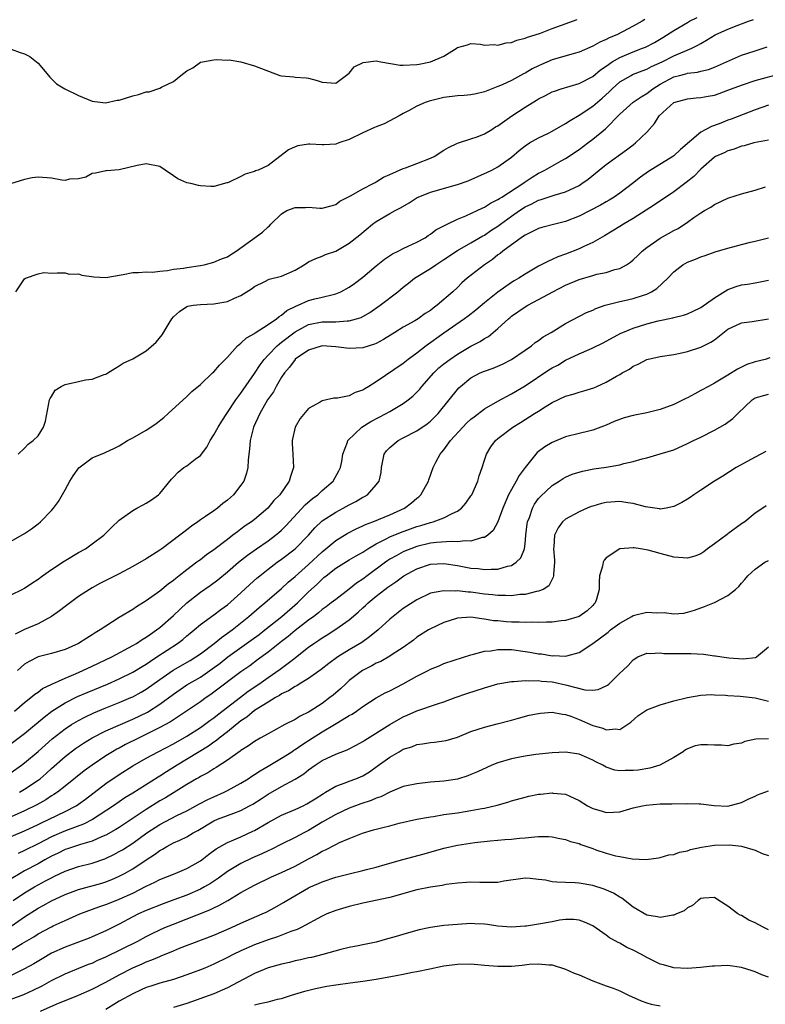
# Model space of a CAD drawing. Units: inches. Extents: x 2556000 to 2559000, y 1536000 to 1539000.
# Drawn here: x 2556534 to 2556645, y 1538204 to 1538349 of the extents above; entities that cross this region are included whole.
import ezdxf

# ---------------------------------------------------------------- set-up
doc = ezdxf.new("R2010")
doc.units = ezdxf.units.IN
doc.header["$MEASUREMENT"] = 0
doc.layers.add('LD25561536_2ft', color=151, linetype='Continuous')

msp = doc.modelspace()

# ---------------------------------------------------------------- linework, layer by layer
at = {"layer": 'LD25561536_2ft'}
for points, elevation in [([(2556626.73, 1538349.27), (2556626.3, 1538349), (2556625, 1538348.26), (2556623.42, 1538347.42), (2556622.59, 1538347), (2556621.44, 1538346.56), (2556621, 1538346.3), (2556620.07, 1538345.93), (2556619, 1538345.29), (2556617, 1538344.45), (2556616.24, 1538344.24), (2556613, 1538343.27), (2556611.41, 1538342.59), (2556611, 1538342.4), (2556610.06, 1538341.94), (2556609, 1538341.31), (2556608.79, 1538341.21), (2556607, 1538340.25), (2556605.61, 1538339.61), (2556605, 1538339.35), (2556603, 1538338.56), (2556601.75, 1538338.25), (2556601, 1538338.11), (2556599.99, 1538338.01), (2556599, 1538337.95), (2556597, 1538337.72), (2556596.4, 1538337.6), (2556595, 1538337.23), (2556594.8, 1538337.2), (2556594.23, 1538337), (2556593, 1538336.44), (2556591.75, 1538335.75), (2556591, 1538335.38), (2556590.37, 1538335), (2556589, 1538334.28), (2556588.18, 1538333.82), (2556587, 1538333.41), (2556586.73, 1538333.27), (2556585, 1538332.5), (2556583, 1538331.51), (2556581.48, 1538331), (2556581, 1538330.82), (2556579.26, 1538330.74), (2556579, 1538330.71), (2556577.16, 1538330.84), (2556577, 1538330.83), (2556575.41, 1538330.6), (2556575, 1538330.45), (2556574.01, 1538329.99), (2556571, 1538327.66), (2556569.56, 1538327), (2556569.13, 1538326.87), (2556569, 1538326.8), (2556567.61, 1538326.39), (2556567, 1538326.04), (2556565.14, 1538325.14), (2556565, 1538325.09), (2556564.91, 1538325.09), (2556563, 1538324.58), (2556562.55, 1538324.55), (2556561, 1538324.66), (2556560.71, 1538324.71), (2556559.57, 1538325), (2556559, 1538325.13), (2556557.68, 1538325.68), (2556557, 1538326.12), (2556555.8, 1538327), (2556555, 1538327.52), (2556553, 1538327.94), (2556551.65, 1538327.65), (2556549, 1538327.01), (2556547.14, 1538326.86), (2556547, 1538326.86), (2556545.48, 1538326.52), (2556545, 1538326.48), (2556544.06, 1538325.94), (2556543, 1538325.68), (2556541.63, 1538325.63), (2556541, 1538325.45), (2556540.52, 1538325.48), (2556539, 1538325.78), (2556537, 1538325.96), (2556536.15, 1538325.85), (2556535, 1538325.59), (2556532.94, 1538324.94)], 8364), ([(2556533, 1538344.86), (2556534.36, 1538344.36), (2556535, 1538344.16), (2556535.77, 1538343.77), (2556536.79, 1538343), (2556537, 1538342.8), (2556538.56, 1538341), (2556538.72, 1538340.72), (2556539.74, 1538339.74), (2556540.95, 1538339), (2556543, 1538338), (2556545, 1538337.18), (2556546.95, 1538336.95), (2556548.69, 1538337.31), (2556549, 1538337.35), (2556551, 1538337.99), (2556551.85, 1538338.15), (2556553, 1538338.54), (2556553.43, 1538338.57), (2556555, 1538339.11), (2556555.26, 1538339.26), (2556557, 1538340.1), (2556558.1, 1538341), (2556559, 1538341.66), (2556559.88, 1538342.12), (2556561, 1538342.93), (2556561.07, 1538342.93), (2556561.29, 1538343), (2556563, 1538343.31), (2556563.36, 1538343.36), (2556565, 1538343.24), (2556565.27, 1538343.27), (2556566.98, 1538342.98), (2556569, 1538342.42), (2556572.73, 1538341), (2556573, 1538340.93), (2556574.79, 1538340.79), (2556575, 1538340.75), (2556576.64, 1538340.64), (2556577, 1538340.56), (2556578.24, 1538340.24), (2556579, 1538339.97), (2556581, 1538339.86), (2556583, 1538341.31), (2556583.75, 1538342.25), (2556585.09, 1538342.91), (2556587, 1538343.14), (2556587.67, 1538343), (2556590.53, 1538342.53), (2556591, 1538342.53), (2556593, 1538342.62), (2556593.33, 1538342.67), (2556595.03, 1538343), (2556597, 1538343.83), (2556598.95, 1538345.05), (2556599, 1538345.1), (2556600.47, 1538345.53), (2556601, 1538345.69), (2556602.39, 1538345.61), (2556603, 1538345.47), (2556604.45, 1538345.55), (2556605, 1538345.45), (2556606.2, 1538345.8), (2556607, 1538345.86), (2556607.8, 1538346.2), (2556609, 1538346.48), (2556609.35, 1538346.65), (2556610.49, 1538347), (2556611.26, 1538347.26), (2556613, 1538347.92), (2556614.41, 1538348.41), (2556616.73, 1538349.27)], 8362), ([(2556533.71, 1538309), (2556535, 1538310.93), (2556535.14, 1538311), (2556537, 1538311.65), (2556537.85, 1538311.85), (2556539, 1538311.76), (2556539.81, 1538311.81), (2556541, 1538311.79), (2556541.61, 1538311.61), (2556543, 1538311.65), (2556543.45, 1538311.45), (2556545.22, 1538311.22), (2556547, 1538311.13), (2556549.56, 1538311.56), (2556551, 1538311.84), (2556551.85, 1538311.85), (2556553, 1538311.96), (2556553.92, 1538311.92), (2556555, 1538312.07), (2556556.13, 1538312.13), (2556557, 1538312.32), (2556558.51, 1538312.51), (2556559, 1538312.6), (2556561, 1538312.89), (2556561.57, 1538313), (2556563, 1538313.36), (2556564.12, 1538313.88), (2556565, 1538314.19), (2556565.48, 1538314.52), (2556566.28, 1538315), (2556570.19, 1538317.81), (2556571, 1538318.6), (2556571.23, 1538318.77), (2556571.42, 1538319), (2556573, 1538320.53), (2556573.76, 1538321), (2556575, 1538321.48), (2556576.53, 1538321.47), (2556577, 1538321.52), (2556578.66, 1538321.34), (2556579, 1538321.36), (2556580.31, 1538321.69), (2556581, 1538321.91), (2556581.62, 1538322.38), (2556583.19, 1538323.19), (2556585, 1538324.24), (2556586.56, 1538325), (2556586.83, 1538325.17), (2556587, 1538325.24), (2556588.06, 1538325.94), (2556589, 1538326.33), (2556591, 1538327.23), (2556591.32, 1538327.33), (2556593, 1538327.98), (2556595, 1538328.74), (2556595.57, 1538329), (2556597, 1538329.92), (2556597.66, 1538330.34), (2556599.03, 1538330.97), (2556601, 1538331.6), (2556601.92, 1538331.92), (2556603, 1538332.34), (2556604.07, 1538333), (2556604.63, 1538333.37), (2556605, 1538333.55), (2556607.03, 1538335), (2556609, 1538336.31), (2556610.69, 1538337.31), (2556611, 1538337.52), (2556612, 1538338), (2556613, 1538338.54), (2556613.33, 1538338.67), (2556614.35, 1538339), (2556617, 1538339.78), (2556619, 1538340.83), (2556620.17, 1538341.83), (2556621, 1538342.38), (2556621.88, 1538343), (2556623, 1538343.65), (2556625, 1538344.47), (2556626.37, 1538345), (2556626.81, 1538345.19), (2556628.12, 1538345.88), (2556629.38, 1538346.62), (2556631, 1538347.65), (2556633, 1538348.82), (2556633.33, 1538349), (2556634.45, 1538349.55)], 8366), ([(2556534.06, 1538285), (2556535, 1538285.87), (2556535.55, 1538286.45), (2556536.27, 1538287), (2556537, 1538287.72), (2556537.81, 1538289), (2556538.11, 1538289.89), (2556538.7, 1538293), (2556538.77, 1538293.23), (2556539, 1538293.54), (2556539.54, 1538294.46), (2556540.41, 1538295), (2556541, 1538295.31), (2556543, 1538295.75), (2556543.99, 1538295.99), (2556545, 1538296.09), (2556546.79, 1538296.79), (2556547, 1538296.84), (2556547.29, 1538297), (2556548.33, 1538297.67), (2556549, 1538298.03), (2556549.58, 1538298.42), (2556551, 1538299.09), (2556553, 1538300.29), (2556554.46, 1538301.54), (2556555.37, 1538302.63), (2556556.38, 1538304.38), (2556556.77, 1538305), (2556557, 1538305.28), (2556557.92, 1538306.08), (2556559, 1538306.81), (2556559.14, 1538306.86), (2556559.95, 1538307), (2556561, 1538307.12), (2556563, 1538307.2), (2556563.26, 1538307.26), (2556565, 1538307.54), (2556566.05, 1538308.05), (2556567, 1538308.43), (2556568.56, 1538309.44), (2556569, 1538309.8), (2556570.53, 1538310.53), (2556571.15, 1538310.85), (2556573, 1538311.31), (2556575, 1538312.21), (2556576.34, 1538313), (2556577, 1538313.42), (2556578.07, 1538313.93), (2556579, 1538314.27), (2556579.51, 1538314.49), (2556581, 1538315.02), (2556583, 1538316.17), (2556584.58, 1538317.42), (2556586.47, 1538319), (2556587, 1538319.4), (2556589, 1538320.55), (2556589.82, 1538321), (2556590.61, 1538321.39), (2556591.86, 1538322.14), (2556593.06, 1538322.94), (2556593.19, 1538323), (2556595, 1538323.75), (2556599, 1538324.85), (2556600.58, 1538325.42), (2556603, 1538326.47), (2556603.34, 1538326.66), (2556604.09, 1538327), (2556605, 1538327.48), (2556607, 1538328.92), (2556608.11, 1538329.89), (2556609, 1538330.6), (2556609.64, 1538331), (2556611, 1538331.78), (2556612.46, 1538332.46), (2556613, 1538332.73), (2556615, 1538333.86), (2556615.67, 1538334.33), (2556617, 1538335.09), (2556619, 1538336.43), (2556620.38, 1538337.62), (2556621.43, 1538338.57), (2556621.86, 1538339), (2556623, 1538340.02), (2556624.67, 1538341), (2556624.89, 1538341.11), (2556626.32, 1538341.68), (2556627, 1538341.92), (2556627.69, 1538342.31), (2556629.25, 1538343), (2556631, 1538343.87), (2556633.68, 1538345), (2556634.55, 1538345.45), (2556635, 1538345.73), (2556635.81, 1538346.19), (2556637.1, 1538347), (2556639, 1538347.84), (2556640.38, 1538348.38), (2556642.06, 1538349), (2556642.76, 1538349.24)], 8368), ([(2556530.98, 1538270.98), (2556535, 1538273.27), (2556536.03, 1538273.97), (2556537, 1538274.68), (2556537.38, 1538275), (2556539, 1538276.68), (2556539.27, 1538277), (2556540.02, 1538277.98), (2556541, 1538279.73), (2556541.68, 1538281), (2556542.2, 1538281.8), (2556543.03, 1538282.97), (2556545, 1538284.46), (2556546.81, 1538285.19), (2556547, 1538285.29), (2556548.19, 1538285.81), (2556549, 1538286.21), (2556550.24, 1538287), (2556551, 1538287.39), (2556553, 1538288.56), (2556553.69, 1538289), (2556554.46, 1538289.54), (2556555.57, 1538290.43), (2556556.23, 1538291), (2556559, 1538293.52), (2556559.75, 1538294.25), (2556561, 1538295.31), (2556562.8, 1538297), (2556563, 1538297.17), (2556563.83, 1538298.17), (2556565, 1538299.33), (2556566.51, 1538301), (2556567, 1538301.39), (2556567.8, 1538302.2), (2556569, 1538302.84), (2556569.08, 1538302.92), (2556571, 1538304.16), (2556572.23, 1538305), (2556572.64, 1538305.36), (2556573, 1538305.54), (2556573.79, 1538306.21), (2556575.12, 1538306.88), (2556575.45, 1538307), (2556577, 1538307.7), (2556577.94, 1538307.94), (2556579, 1538308.19), (2556580.61, 1538308.61), (2556581, 1538308.68), (2556581.77, 1538309), (2556583, 1538309.68), (2556583.77, 1538310.23), (2556585, 1538311.14), (2556587, 1538312.83), (2556588.2, 1538313.8), (2556589.4, 1538314.6), (2556590.22, 1538315), (2556591, 1538315.41), (2556591.73, 1538315.73), (2556593, 1538316.33), (2556594.21, 1538317), (2556594.68, 1538317.32), (2556595, 1538317.52), (2556595.83, 1538318.17), (2556597.47, 1538319), (2556599, 1538319.73), (2556600.23, 1538320.23), (2556601.9, 1538321), (2556602.64, 1538321.36), (2556603, 1538321.51), (2556603.9, 1538322.1), (2556605, 1538322.62), (2556605.21, 1538322.79), (2556605.58, 1538323), (2556608.67, 1538325), (2556608.85, 1538325.15), (2556610.04, 1538325.96), (2556611, 1538326.54), (2556611.32, 1538326.68), (2556611.92, 1538327), (2556614.34, 1538328.34), (2556615, 1538328.69), (2556617, 1538330.04), (2556618.28, 1538331), (2556619, 1538331.54), (2556620.9, 1538333.1), (2556623, 1538335.25), (2556624.98, 1538337.02), (2556626.16, 1538337.84), (2556627, 1538338.32), (2556627.9, 1538339), (2556629, 1538339.69), (2556631, 1538340.78), (2556631.82, 1538341), (2556632.77, 1538341.23), (2556633, 1538341.31), (2556634.52, 1538341.48), (2556635, 1538341.62), (2556636.13, 1538341.87), (2556637, 1538342.21), (2556641, 1538343.97), (2556643, 1538344.64), (2556644.8, 1538345.2)], 8370), ([(2556533, 1538264.18), (2556534.67, 1538265), (2556535, 1538265.18), (2556536.09, 1538265.91), (2556537, 1538266.49), (2556537.67, 1538267), (2556539, 1538267.93), (2556540.84, 1538269.16), (2556543, 1538270.43), (2556544, 1538271), (2556545, 1538271.72), (2556546.7, 1538273), (2556547, 1538273.33), (2556547.85, 1538274.15), (2556549, 1538275.22), (2556551, 1538276.66), (2556551.58, 1538277), (2556552.52, 1538277.48), (2556553, 1538277.76), (2556553.77, 1538278.23), (2556554.83, 1538279), (2556555, 1538279.16), (2556556.71, 1538281.29), (2556557, 1538281.61), (2556557.69, 1538282.31), (2556558.57, 1538283), (2556559, 1538283.27), (2556560.23, 1538284.23), (2556561, 1538284.79), (2556561.97, 1538286.03), (2556562.45, 1538287), (2556563, 1538287.83), (2556563.62, 1538289), (2556564.15, 1538289.85), (2556564.89, 1538291), (2556566.24, 1538293), (2556567, 1538294.03), (2556569, 1538296.91), (2556569.82, 1538298.18), (2556570.44, 1538299), (2556571, 1538299.61), (2556572.34, 1538301), (2556572.68, 1538301.32), (2556573, 1538301.54), (2556575, 1538303.1), (2556577, 1538304.17), (2556579, 1538304.55), (2556580.58, 1538304.58), (2556581, 1538304.56), (2556582.7, 1538304.7), (2556583, 1538304.68), (2556584.1, 1538305), (2556584.78, 1538305.22), (2556586.05, 1538305.95), (2556587.57, 1538307), (2556590.21, 1538309), (2556591, 1538309.66), (2556591.76, 1538310.25), (2556592.67, 1538311), (2556595, 1538312.43), (2556595.8, 1538313), (2556597, 1538313.76), (2556599, 1538315.12), (2556601, 1538316.24), (2556602.74, 1538317.26), (2556603, 1538317.38), (2556603.96, 1538318.04), (2556605, 1538318.72), (2556605.36, 1538319), (2556607, 1538320.19), (2556608.16, 1538321), (2556609, 1538321.56), (2556610, 1538322), (2556611, 1538322.55), (2556611.36, 1538322.64), (2556613.29, 1538323.29), (2556615, 1538323.77), (2556617, 1538324.72), (2556617.42, 1538325), (2556618.33, 1538325.67), (2556619.94, 1538327), (2556621, 1538327.83), (2556624.01, 1538329.99), (2556625, 1538330.75), (2556625.34, 1538331), (2556627, 1538332.61), (2556628.14, 1538333.86), (2556628.85, 1538335), (2556631, 1538336.97), (2556633, 1538337.55), (2556634.32, 1538337.68), (2556635, 1538337.71), (2556636.07, 1538337.93), (2556637, 1538338.09), (2556637.68, 1538338.32), (2556639, 1538338.79), (2556641, 1538339.56), (2556643, 1538340.23), (2556647, 1538341.3)], 8372), ([(2556645, 1538336.6), (2556643, 1538335.89), (2556639.46, 1538334.54), (2556639, 1538334.37), (2556637.96, 1538333.95), (2556637, 1538333.59), (2556636.55, 1538333.45), (2556635.75, 1538333), (2556635, 1538332.59), (2556631.97, 1538330.03), (2556631, 1538329.11), (2556630.85, 1538329), (2556627.24, 1538326.76), (2556626.07, 1538325.93), (2556624.88, 1538325), (2556623, 1538323.59), (2556622.17, 1538323), (2556621.44, 1538322.56), (2556621, 1538322.31), (2556620.17, 1538321.83), (2556617, 1538320.18), (2556615, 1538319.38), (2556613.39, 1538319), (2556611.49, 1538318.51), (2556611, 1538318.37), (2556610.11, 1538317.89), (2556609, 1538317.39), (2556608.79, 1538317.21), (2556608.44, 1538317), (2556607, 1538315.96), (2556605.73, 1538315), (2556605.34, 1538314.66), (2556605, 1538314.44), (2556604.21, 1538313.79), (2556603, 1538313), (2556600.42, 1538311), (2556599.67, 1538310.33), (2556599, 1538309.65), (2556598.32, 1538309), (2556596.03, 1538307), (2556595.42, 1538306.58), (2556595, 1538306.25), (2556594.23, 1538305.77), (2556593.2, 1538305), (2556592.69, 1538304.69), (2556591, 1538303.75), (2556589.77, 1538303), (2556588.07, 1538301.93), (2556587, 1538301.36), (2556586.76, 1538301.24), (2556585, 1538300.7), (2556583, 1538300.62), (2556581, 1538300.88), (2556579, 1538300.99), (2556577, 1538300.39), (2556575.03, 1538299.03), (2556574.99, 1538299), (2556574.15, 1538297.85), (2556573.42, 1538297), (2556573, 1538296.36), (2556572.19, 1538295), (2556571.79, 1538294.21), (2556570.93, 1538293), (2556569.79, 1538291), (2556568.86, 1538289), (2556568.79, 1538288.79), (2556568.35, 1538287), (2556568.28, 1538285.72), (2556568.17, 1538285), (2556568.07, 1538284.08), (2556568.02, 1538283), (2556567.8, 1538282.2), (2556567.4, 1538281), (2556567, 1538280.42), (2556565.9, 1538279), (2556565, 1538278.18), (2556564.32, 1538277.68), (2556563.53, 1538277), (2556563, 1538276.62), (2556561.77, 1538275.77), (2556561, 1538275.26), (2556560.64, 1538275), (2556559.66, 1538274.34), (2556559, 1538273.82), (2556558.53, 1538273.47), (2556557.96, 1538273), (2556555.3, 1538271), (2556555, 1538270.79), (2556553, 1538269.52), (2556551, 1538268.36), (2556549, 1538267.3), (2556546.15, 1538265.85), (2556545, 1538265.22), (2556544.62, 1538265), (2556543, 1538263.96), (2556541, 1538262.49), (2556540.18, 1538261.82), (2556539, 1538260.97), (2556537, 1538259.92), (2556535, 1538259.05), (2556533.62, 1538258.38)], 8374), ([(2556645, 1538331.41), (2556642.84, 1538331), (2556641.4, 1538330.6), (2556641, 1538330.51), (2556639.9, 1538330.1), (2556639, 1538329.84), (2556638.44, 1538329.56), (2556637.18, 1538329), (2556637, 1538328.89), (2556635, 1538327.14), (2556633.95, 1538326.05), (2556632.83, 1538325.17), (2556631, 1538323.78), (2556628.16, 1538321.84), (2556625, 1538319.83), (2556623.57, 1538319), (2556623, 1538318.64), (2556620.73, 1538317.27), (2556619, 1538316.29), (2556617.69, 1538315.69), (2556617, 1538315.35), (2556615, 1538314.56), (2556613.83, 1538314.17), (2556613, 1538313.77), (2556612.45, 1538313.55), (2556611, 1538312.79), (2556609, 1538311.62), (2556608.08, 1538311), (2556607.4, 1538310.6), (2556607, 1538310.35), (2556605, 1538308.95), (2556603, 1538307.37), (2556601.73, 1538306.27), (2556600.6, 1538305.4), (2556600.05, 1538305), (2556597, 1538302.88), (2556594.36, 1538301), (2556593, 1538299.94), (2556591.74, 1538299), (2556591, 1538298.38), (2556587, 1538295.68), (2556585.92, 1538295), (2556585.33, 1538294.67), (2556585, 1538294.43), (2556583.89, 1538294.11), (2556583, 1538293.62), (2556581.27, 1538293.27), (2556580.73, 1538293.27), (2556579.64, 1538293), (2556579, 1538292.89), (2556578.7, 1538292.7), (2556577, 1538291.72), (2556575.74, 1538290.26), (2556575.02, 1538289), (2556574.58, 1538287), (2556574.59, 1538286.59), (2556574.67, 1538285), (2556574.75, 1538283), (2556574.3, 1538281.7), (2556574.13, 1538281), (2556572.75, 1538279), (2556571.88, 1538278.12), (2556570.95, 1538277), (2556569, 1538275.34), (2556568.57, 1538275), (2556567.63, 1538274.37), (2556567, 1538273.88), (2556566.48, 1538273.52), (2556565.82, 1538273), (2556565, 1538272.39), (2556563, 1538270.86), (2556561.9, 1538270.1), (2556561, 1538269.38), (2556560.77, 1538269.23), (2556560.49, 1538269), (2556559, 1538267.88), (2556557.88, 1538267), (2556557.37, 1538266.63), (2556557, 1538266.29), (2556556.23, 1538265.77), (2556555, 1538264.74), (2556553, 1538263.31), (2556551.57, 1538262.43), (2556551, 1538262.03), (2556549, 1538260.83), (2556547, 1538259.56), (2556546.18, 1538259), (2556545.43, 1538258.57), (2556545, 1538258.28), (2556544.2, 1538257.8), (2556542.97, 1538257), (2556541, 1538256.13), (2556539, 1538255.51), (2556537, 1538255), (2556535.66, 1538254.34), (2556535, 1538253.96), (2556533.94, 1538253)], 8376), ([(2556533.52, 1538247), (2556535, 1538248.25), (2556535.95, 1538249), (2556536.5, 1538249.5), (2556537, 1538249.82), (2556537.67, 1538250.33), (2556539.03, 1538250.97), (2556541, 1538251.88), (2556542.51, 1538252.51), (2556543.64, 1538253), (2556545, 1538253.63), (2556547.89, 1538255), (2556551, 1538256.68), (2556551.54, 1538257), (2556552.4, 1538257.6), (2556553, 1538257.94), (2556553.61, 1538258.39), (2556554.53, 1538259), (2556555, 1538259.37), (2556557, 1538261.15), (2556559, 1538262.99), (2556561, 1538264.57), (2556562.43, 1538265.57), (2556563.58, 1538266.42), (2556565, 1538267.57), (2556566.65, 1538269), (2556567.95, 1538270.05), (2556569.3, 1538271), (2556571, 1538272.18), (2556572.1, 1538273), (2556572.59, 1538273.41), (2556573, 1538273.77), (2556573.63, 1538274.37), (2556576.48, 1538277.52), (2556577.56, 1538278.44), (2556578.34, 1538279), (2556579, 1538279.63), (2556580.63, 1538281), (2556581.47, 1538282.53), (2556581.7, 1538283), (2556581.91, 1538283.9), (2556582.08, 1538285), (2556582.75, 1538286.75), (2556582.81, 1538287), (2556584.85, 1538289), (2556586.18, 1538289.82), (2556588.45, 1538291), (2556589, 1538291.31), (2556591, 1538292.5), (2556591.7, 1538293), (2556592.42, 1538293.58), (2556593, 1538294.14), (2556593.42, 1538294.58), (2556593.73, 1538295), (2556595.49, 1538297), (2556596.26, 1538297.74), (2556597, 1538298.34), (2556597.86, 1538299), (2556599, 1538299.79), (2556601, 1538300.96), (2556602.34, 1538301.66), (2556603, 1538302.11), (2556603.59, 1538302.41), (2556605, 1538303.57), (2556606.54, 1538305), (2556606.79, 1538305.21), (2556607, 1538305.37), (2556609, 1538306.76), (2556609.4, 1538307), (2556611, 1538307.84), (2556613.13, 1538309), (2556615, 1538309.96), (2556617, 1538310.82), (2556619, 1538311.43), (2556619.59, 1538311.59), (2556621, 1538311.87), (2556622.29, 1538312.29), (2556623, 1538312.45), (2556624.02, 1538313), (2556624.61, 1538313.39), (2556625, 1538313.72), (2556625.66, 1538314.34), (2556626.31, 1538315), (2556627, 1538315.56), (2556629, 1538316.94), (2556631, 1538318.04), (2556631.63, 1538318.37), (2556633, 1538319.28), (2556633.96, 1538319.96), (2556635, 1538320.67), (2556635.54, 1538321), (2556636.47, 1538321.53), (2556637, 1538321.9), (2556639, 1538322.82), (2556639.13, 1538322.87), (2556641, 1538323.46), (2556643, 1538324), (2556644.53, 1538324.53)], 8378), ([(2556533, 1538242.22), (2556535, 1538243.7), (2556537.88, 1538246.12), (2556539.02, 1538246.98), (2556541, 1538248.21), (2556542.85, 1538249.15), (2556544.24, 1538249.76), (2556547.25, 1538251), (2556549, 1538251.76), (2556551, 1538252.74), (2556552.39, 1538253.61), (2556553, 1538253.96), (2556553.61, 1538254.39), (2556554.57, 1538255), (2556557.6, 1538257), (2556558.39, 1538257.61), (2556559, 1538258.14), (2556559.47, 1538258.53), (2556560.08, 1538259), (2556561, 1538259.78), (2556563, 1538261.22), (2556564, 1538262), (2556565, 1538262.72), (2556567, 1538264.48), (2556568.3, 1538265.7), (2556569.36, 1538266.64), (2556569.78, 1538267), (2556571, 1538267.97), (2556572.35, 1538269), (2556573, 1538269.46), (2556575, 1538270.98), (2556577, 1538273), (2556577.92, 1538274.08), (2556579, 1538275.11), (2556581, 1538276.42), (2556582.12, 1538277), (2556583, 1538277.49), (2556584, 1538278), (2556585, 1538278.62), (2556585.26, 1538278.74), (2556585.69, 1538279), (2556587, 1538280.45), (2556587.44, 1538281), (2556587.71, 1538282.29), (2556587.8, 1538283), (2556588.18, 1538285), (2556588.53, 1538285.47), (2556589, 1538285.99), (2556590.23, 1538287), (2556591, 1538287.38), (2556593, 1538288.44), (2556594.51, 1538289.49), (2556595, 1538289.88), (2556595.58, 1538290.42), (2556596.15, 1538291), (2556597.8, 1538293), (2556599, 1538294.56), (2556599.21, 1538294.79), (2556599.44, 1538295), (2556601, 1538296.26), (2556602.36, 1538297), (2556603, 1538297.27), (2556604.28, 1538297.72), (2556605, 1538298.01), (2556605.68, 1538298.32), (2556607, 1538298.97), (2556609, 1538300.36), (2556609.95, 1538301), (2556610.52, 1538301.48), (2556611, 1538301.82), (2556611.67, 1538302.33), (2556612.85, 1538303), (2556615, 1538304.33), (2556618.07, 1538305.93), (2556619, 1538306.3), (2556619.46, 1538306.54), (2556620.87, 1538307), (2556623, 1538307.54), (2556623.69, 1538307.69), (2556625, 1538308.01), (2556626.52, 1538308.52), (2556627, 1538308.67), (2556627.7, 1538309), (2556628.5, 1538309.5), (2556630.12, 1538311), (2556631, 1538311.95), (2556632.33, 1538313), (2556633, 1538313.38), (2556634.19, 1538313.81), (2556635, 1538314.17), (2556635.63, 1538314.37), (2556637.11, 1538314.89), (2556639, 1538315.47), (2556641, 1538316), (2556642.32, 1538316.32), (2556643, 1538316.46), (2556645, 1538316.99)], 8380), ([(2556533, 1538237.92), (2556534.55, 1538239), (2556535, 1538239.34), (2556537, 1538241.02), (2556538.03, 1538241.97), (2556539.1, 1538242.9), (2556541, 1538244.37), (2556541.95, 1538245), (2556543, 1538245.63), (2556543.89, 1538246.11), (2556545.24, 1538246.76), (2556547, 1538247.49), (2556549, 1538248.28), (2556550.73, 1538249), (2556551, 1538249.12), (2556552.22, 1538249.78), (2556553, 1538250.24), (2556555, 1538251.68), (2556556.97, 1538253.03), (2556559.5, 1538254.5), (2556560.33, 1538255), (2556561, 1538255.46), (2556563.05, 1538257), (2556564.1, 1538257.9), (2556565, 1538258.5), (2556565.68, 1538259), (2556568.17, 1538261), (2556569.68, 1538262.32), (2556570.53, 1538263), (2556573, 1538265.12), (2556573.96, 1538266.04), (2556575, 1538266.92), (2556577, 1538268.69), (2556579, 1538270.54), (2556579.57, 1538271), (2556581, 1538272.22), (2556582.72, 1538273.28), (2556584.04, 1538273.96), (2556585, 1538274.39), (2556585.4, 1538274.6), (2556586.5, 1538275), (2556589, 1538276.02), (2556591.19, 1538277), (2556592.21, 1538277.79), (2556593, 1538278.48), (2556593.3, 1538278.7), (2556593.61, 1538279), (2556594.73, 1538281), (2556594.79, 1538281.21), (2556595.4, 1538283), (2556595.8, 1538283.8), (2556596.44, 1538285), (2556596.72, 1538285.28), (2556597, 1538285.64), (2556597.97, 1538287), (2556599.79, 1538289), (2556600.39, 1538289.61), (2556601, 1538290.15), (2556601.47, 1538290.53), (2556603, 1538291.67), (2556605, 1538292.84), (2556607, 1538293.93), (2556609, 1538295.07), (2556612.54, 1538297.46), (2556613, 1538297.74), (2556613.83, 1538298.17), (2556615, 1538298.87), (2556617, 1538299.81), (2556618.48, 1538300.48), (2556619, 1538300.7), (2556620.53, 1538301.47), (2556623.14, 1538302.86), (2556623.44, 1538303), (2556625, 1538303.63), (2556627, 1538304.25), (2556628.69, 1538304.69), (2556630.85, 1538305.15), (2556631, 1538305.21), (2556632.45, 1538305.55), (2556633, 1538305.76), (2556633.87, 1538306.13), (2556635, 1538306.68), (2556637, 1538308.11), (2556639, 1538309.33), (2556640.22, 1538309.78), (2556641, 1538310.02), (2556641.87, 1538310.13), (2556643, 1538310.31), (2556645, 1538310.71)], 8382), ([(2556534.25, 1538235), (2556535, 1538235.44), (2556537, 1538236.78), (2556537.29, 1538237), (2556538.21, 1538237.79), (2556539, 1538238.51), (2556541, 1538240.27), (2556542.55, 1538241.45), (2556543.74, 1538242.26), (2556545, 1538243.04), (2556547, 1538244.07), (2556551, 1538245.8), (2556553.16, 1538246.84), (2556555, 1538248.02), (2556557, 1538249.51), (2556559, 1538250.86), (2556561, 1538252.04), (2556562.76, 1538253.24), (2556563.91, 1538254.09), (2556565.05, 1538255), (2556568.52, 1538257.48), (2556569.67, 1538258.33), (2556570.53, 1538259), (2556573.02, 1538261), (2556575.36, 1538263), (2556577, 1538264.61), (2556578.25, 1538265.75), (2556579, 1538266.51), (2556579.27, 1538266.73), (2556579.59, 1538267), (2556581, 1538268.13), (2556583, 1538269.35), (2556584.04, 1538269.96), (2556585, 1538270.5), (2556585.29, 1538270.71), (2556585.74, 1538271), (2556587, 1538271.74), (2556588.46, 1538272.46), (2556589, 1538272.76), (2556590.59, 1538273.41), (2556592.07, 1538273.93), (2556593, 1538274.28), (2556593.57, 1538274.43), (2556595, 1538274.9), (2556595.42, 1538275), (2556597, 1538275.58), (2556598.23, 1538276.23), (2556599, 1538276.56), (2556599.59, 1538277), (2556600.25, 1538277.75), (2556601, 1538278.82), (2556601.11, 1538279), (2556602.02, 1538281), (2556602.22, 1538281.78), (2556602.68, 1538283), (2556603, 1538284.12), (2556603.29, 1538285), (2556603.95, 1538286.05), (2556604.63, 1538287), (2556605, 1538287.3), (2556607.21, 1538289), (2556608.33, 1538289.67), (2556610.42, 1538291), (2556611, 1538291.35), (2556611.99, 1538291.99), (2556613, 1538292.61), (2556615, 1538293.58), (2556616.12, 1538293.88), (2556617, 1538294.14), (2556617.67, 1538294.33), (2556619.18, 1538294.82), (2556619.6, 1538295), (2556621, 1538295.65), (2556622.52, 1538296.52), (2556623, 1538296.77), (2556623.38, 1538297), (2556624.43, 1538297.57), (2556625, 1538297.99), (2556625.71, 1538298.29), (2556627, 1538299), (2556629, 1538299.42), (2556631, 1538299.75), (2556631.94, 1538299.94), (2556633, 1538300.19), (2556635, 1538300.82), (2556636.47, 1538301.53), (2556637, 1538301.89), (2556639, 1538303.45), (2556641, 1538304.39), (2556642.6, 1538304.6), (2556645, 1538305.02)], 8384), ([(2556645.21, 1538299.21), (2556644.51, 1538299), (2556643, 1538298.62), (2556641.77, 1538298.23), (2556640.42, 1538297.58), (2556639, 1538296.66), (2556637, 1538295.47), (2556636.11, 1538295), (2556635, 1538294.38), (2556634.09, 1538293.91), (2556633, 1538293.33), (2556632.77, 1538293.23), (2556632.36, 1538293), (2556631, 1538292.33), (2556629, 1538291.57), (2556627, 1538291.12), (2556625, 1538290.73), (2556623.65, 1538290.35), (2556622.18, 1538289.82), (2556621, 1538289.26), (2556619, 1538288.53), (2556618.41, 1538288.41), (2556617, 1538288.06), (2556615, 1538287.54), (2556613, 1538286.73), (2556611.91, 1538286.09), (2556610.77, 1538285.23), (2556609, 1538283.02), (2556608.15, 1538281.85), (2556607.69, 1538281), (2556607, 1538279.78), (2556606.57, 1538279), (2556605.71, 1538277), (2556604.99, 1538275), (2556604.29, 1538273.71), (2556603.48, 1538273), (2556603, 1538272.69), (2556602.65, 1538272.65), (2556601, 1538272.12), (2556600.17, 1538272.17), (2556599, 1538272.01), (2556598.07, 1538272.07), (2556595.92, 1538271.92), (2556595, 1538271.81), (2556593, 1538271.33), (2556592.09, 1538271), (2556591.31, 1538270.69), (2556591, 1538270.54), (2556589.94, 1538269.94), (2556589, 1538269.44), (2556588.73, 1538269.27), (2556588.36, 1538269), (2556585.66, 1538267), (2556585, 1538266.49), (2556584.08, 1538265.92), (2556583, 1538265.05), (2556581, 1538263.52), (2556580.35, 1538263), (2556579.58, 1538262.42), (2556579, 1538262.01), (2556578.46, 1538261.54), (2556577.75, 1538261), (2556577, 1538260.46), (2556575, 1538258.93), (2556573.96, 1538258.04), (2556573, 1538257.31), (2556571, 1538255.71), (2556569.44, 1538254.56), (2556568.29, 1538253.71), (2556567, 1538252.8), (2556563, 1538249.81), (2556562.53, 1538249.47), (2556561.84, 1538249), (2556561, 1538248.39), (2556558.96, 1538247), (2556557, 1538245.71), (2556556.58, 1538245.42), (2556555, 1538244.56), (2556551.83, 1538243), (2556549.95, 1538242.05), (2556549, 1538241.53), (2556548.64, 1538241.36), (2556548.01, 1538241), (2556547, 1538240.38), (2556545, 1538239.03), (2556543.83, 1538238.17), (2556541, 1538235.89), (2556539.86, 1538235), (2556539.35, 1538234.65), (2556539, 1538234.45), (2556538.13, 1538233.87), (2556536.84, 1538233.16), (2556535, 1538232.25), (2556533, 1538231.37)], 8386), ([(2556533, 1538228.44), (2556535, 1538229.31), (2556537, 1538230.23), (2556537.51, 1538230.49), (2556538.62, 1538231), (2556541, 1538232.16), (2556542.62, 1538233), (2556543, 1538233.25), (2556544.01, 1538233.99), (2556547, 1538236.28), (2556549, 1538237.63), (2556551, 1538238.9), (2556553, 1538240.04), (2556554.78, 1538241), (2556557, 1538242.14), (2556559, 1538243.3), (2556561, 1538244.57), (2556561.6, 1538245), (2556562.4, 1538245.6), (2556563, 1538246.02), (2556563.54, 1538246.46), (2556566.92, 1538249.08), (2556568.07, 1538249.93), (2556569.66, 1538251), (2556571, 1538251.97), (2556572.78, 1538253.22), (2556574.55, 1538254.55), (2556575.07, 1538254.93), (2556577, 1538256.43), (2556577.77, 1538257), (2556578.51, 1538257.49), (2556579, 1538257.84), (2556579.72, 1538258.28), (2556581, 1538259.11), (2556583, 1538260.5), (2556584.35, 1538261.65), (2556585, 1538262.26), (2556585.4, 1538262.6), (2556585.8, 1538263), (2556587, 1538263.99), (2556588.28, 1538265), (2556588.7, 1538265.3), (2556589, 1538265.54), (2556589.88, 1538266.11), (2556591.08, 1538267), (2556593, 1538268.05), (2556595, 1538268.73), (2556597, 1538268.83), (2556599, 1538268.52), (2556601, 1538268.14), (2556602.06, 1538268.06), (2556603, 1538267.92), (2556604.01, 1538268.01), (2556605, 1538267.99), (2556606.43, 1538268.43), (2556607, 1538268.53), (2556607.7, 1538269), (2556608.36, 1538269.64), (2556608.9, 1538271), (2556609, 1538271.71), (2556609.13, 1538273), (2556609.32, 1538274.68), (2556609.38, 1538275), (2556609.64, 1538275.64), (2556610.09, 1538277), (2556610.4, 1538277.61), (2556611, 1538278.44), (2556611.26, 1538278.75), (2556613, 1538280.38), (2556614.04, 1538281), (2556614.63, 1538281.37), (2556615, 1538281.58), (2556615.99, 1538282.01), (2556617.5, 1538282.5), (2556619.19, 1538282.81), (2556621, 1538283.07), (2556623, 1538283.41), (2556623.62, 1538283.62), (2556625, 1538283.91), (2556626.32, 1538284.32), (2556627, 1538284.47), (2556629, 1538285.02), (2556631, 1538285.65), (2556633, 1538286.55), (2556633.91, 1538287), (2556635, 1538287.5), (2556637, 1538288.53), (2556637.81, 1538289), (2556638.57, 1538289.43), (2556639.74, 1538290.26), (2556640.45, 1538291), (2556642.58, 1538293), (2556643, 1538293.31), (2556645, 1538293.84)], 8388), ([(2556644.6, 1538285.4), (2556643, 1538284.57), (2556640.22, 1538283), (2556638.26, 1538281.74), (2556637.01, 1538281), (2556635, 1538279.65), (2556633.97, 1538279), (2556633.42, 1538278.58), (2556633, 1538278.34), (2556632.18, 1538277.82), (2556631, 1538277.24), (2556629.84, 1538277), (2556629, 1538276.86), (2556628.89, 1538276.89), (2556626.81, 1538277.19), (2556625, 1538277.69), (2556624.22, 1538277.78), (2556623, 1538277.98), (2556621, 1538277.83), (2556620.32, 1538277.68), (2556619, 1538277.31), (2556618.77, 1538277.23), (2556618.16, 1538277), (2556617, 1538276.48), (2556615, 1538275.4), (2556614.52, 1538275), (2556613.88, 1538274.12), (2556613.37, 1538273), (2556613.28, 1538271.28), (2556613.23, 1538271), (2556613.33, 1538269.33), (2556613.33, 1538269), (2556613.2, 1538267.2), (2556613.21, 1538267), (2556613.18, 1538266.82), (2556613, 1538266.53), (2556612.5, 1538265.5), (2556611.69, 1538265), (2556611, 1538264.71), (2556610.67, 1538264.67), (2556609, 1538264.26), (2556608.22, 1538264.22), (2556607, 1538264.06), (2556606.11, 1538264.11), (2556605, 1538264.08), (2556604.21, 1538264.21), (2556603, 1538264.31), (2556601, 1538264.59), (2556600.6, 1538264.6), (2556599, 1538264.79), (2556598.75, 1538264.75), (2556597, 1538264.8), (2556596.72, 1538264.72), (2556595, 1538264.42), (2556593, 1538263.47), (2556591.5, 1538262.5), (2556591, 1538262.16), (2556589.51, 1538261), (2556589, 1538260.57), (2556587.27, 1538259), (2556586.02, 1538257.98), (2556584.85, 1538257.15), (2556583, 1538256.05), (2556581.31, 1538255), (2556579.97, 1538254.03), (2556578.85, 1538253.15), (2556577, 1538251.81), (2556575.62, 1538251), (2556575.24, 1538250.76), (2556575, 1538250.65), (2556574.01, 1538249.99), (2556573, 1538249.53), (2556572.69, 1538249.31), (2556572.11, 1538249), (2556571, 1538248.34), (2556569, 1538247.07), (2556567.88, 1538246.12), (2556567, 1538245.56), (2556565, 1538243.95), (2556563.79, 1538243), (2556563.37, 1538242.63), (2556563, 1538242.39), (2556562.2, 1538241.8), (2556557.56, 1538239), (2556555.98, 1538238.02), (2556555, 1538237.36), (2556554.77, 1538237.23), (2556551, 1538234.86), (2556549.84, 1538234.16), (2556548.15, 1538233), (2556545.04, 1538230.96), (2556543.71, 1538230.29), (2556541.46, 1538229.46), (2556540.81, 1538229.19), (2556539, 1538228.39), (2556537, 1538227.38), (2556535, 1538226.4), (2556534.04, 1538225.96)], 8390), ([(2556644.66, 1538277.34), (2556644.16, 1538277), (2556643, 1538276.25), (2556641.48, 1538275), (2556641, 1538274.67), (2556639, 1538273.19), (2556638.88, 1538273.12), (2556637, 1538271.71), (2556636, 1538271), (2556635.44, 1538270.56), (2556635, 1538270.25), (2556634.09, 1538269.91), (2556633, 1538269.63), (2556632.36, 1538269.64), (2556631, 1538269.77), (2556629, 1538270.28), (2556627.19, 1538270.81), (2556626.05, 1538271), (2556625.12, 1538271.12), (2556625, 1538271.15), (2556623, 1538270.98), (2556621, 1538269.66), (2556620.69, 1538269.31), (2556620.53, 1538269), (2556620.43, 1538268.43), (2556620.01, 1538267), (2556619.95, 1538266.05), (2556619.97, 1538265), (2556619.56, 1538263.56), (2556619.38, 1538263), (2556619.18, 1538262.82), (2556619, 1538262.61), (2556618.16, 1538261.84), (2556617, 1538260.99), (2556615, 1538260.4), (2556614.33, 1538260.33), (2556613, 1538260.17), (2556612.16, 1538260.16), (2556611, 1538260.09), (2556610.13, 1538260.13), (2556609, 1538260.09), (2556608.15, 1538260.15), (2556607, 1538260.16), (2556606.21, 1538260.21), (2556605, 1538260.33), (2556604.36, 1538260.36), (2556603, 1538260.61), (2556602.62, 1538260.62), (2556601, 1538260.89), (2556599, 1538260.76), (2556597, 1538260.08), (2556595, 1538259.16), (2556594.72, 1538259), (2556593, 1538257.91), (2556592.5, 1538257.5), (2556591, 1538256.41), (2556589.37, 1538255.37), (2556589, 1538255.11), (2556587.66, 1538254.34), (2556587, 1538254.07), (2556586.33, 1538253.67), (2556584.97, 1538253), (2556583, 1538251.5), (2556582.43, 1538251), (2556581.69, 1538250.31), (2556580.62, 1538249.38), (2556580.16, 1538249), (2556579, 1538248.14), (2556577.25, 1538247), (2556577, 1538246.85), (2556575.73, 1538246.27), (2556575, 1538245.78), (2556573.49, 1538245), (2556571, 1538243.66), (2556569.86, 1538243), (2556569, 1538242.52), (2556568.12, 1538241.88), (2556567, 1538241.19), (2556566.9, 1538241.1), (2556565, 1538239.74), (2556563.35, 1538238.65), (2556563, 1538238.46), (2556562.11, 1538237.89), (2556561, 1538237.32), (2556560.8, 1538237.2), (2556560.43, 1538237), (2556559, 1538236.16), (2556557, 1538234.93), (2556555.83, 1538234.18), (2556555, 1538233.71), (2556553, 1538232.47), (2556549, 1538229.81), (2556548.5, 1538229.5), (2556547, 1538228.64), (2556546.4, 1538228.4), (2556545, 1538227.77), (2556543.27, 1538227.27), (2556541.37, 1538226.63), (2556541, 1538226.52), (2556539.99, 1538226.01), (2556539, 1538225.55), (2556537.99, 1538225), (2556537, 1538224.44), (2556535, 1538223.36), (2556534.36, 1538223), (2556533, 1538222.18)], 8392), ([(2556533.31, 1538219), (2556535, 1538220.12), (2556536.45, 1538221), (2556537, 1538221.31), (2556538.12, 1538221.88), (2556539, 1538222.37), (2556539.43, 1538222.57), (2556541, 1538223.33), (2556543, 1538224), (2556545, 1538224.5), (2556546.86, 1538225.14), (2556548.21, 1538225.79), (2556549, 1538226.22), (2556549.49, 1538226.51), (2556551, 1538227.47), (2556553.1, 1538229), (2556555, 1538230.23), (2556557.54, 1538231.54), (2556559, 1538232.26), (2556560.77, 1538233.23), (2556562.08, 1538233.92), (2556563, 1538234.34), (2556564.52, 1538235), (2556565, 1538235.24), (2556567, 1538236.34), (2556568.07, 1538237), (2556568.62, 1538237.38), (2556569, 1538237.61), (2556569.82, 1538238.18), (2556571, 1538238.84), (2556573, 1538240.03), (2556574.52, 1538241), (2556574.8, 1538241.2), (2556575, 1538241.31), (2556575.99, 1538242.01), (2556577.51, 1538243), (2556579, 1538243.93), (2556580.82, 1538245), (2556581.32, 1538245.32), (2556583, 1538246.33), (2556583.43, 1538246.57), (2556584.06, 1538247), (2556585, 1538247.69), (2556587, 1538248.96), (2556588.32, 1538249.68), (2556589, 1538249.99), (2556591, 1538251.04), (2556593, 1538252.16), (2556594.66, 1538253), (2556595, 1538253.19), (2556596.3, 1538253.7), (2556597, 1538254.02), (2556598.54, 1538254.54), (2556601, 1538255.33), (2556601.4, 1538255.4), (2556603, 1538255.84), (2556603.93, 1538255.93), (2556605, 1538256.13), (2556606.09, 1538256.09), (2556607, 1538256.1), (2556609, 1538255.82), (2556609.71, 1538255.71), (2556611, 1538255.48), (2556611.45, 1538255.45), (2556613, 1538255.18), (2556613.2, 1538255.2), (2556615, 1538255.12), (2556615.18, 1538255.18), (2556617, 1538255.65), (2556619, 1538257.01), (2556620.17, 1538257.83), (2556621.31, 1538258.69), (2556621.65, 1538259), (2556623, 1538260), (2556624.78, 1538261), (2556625, 1538261.14), (2556627, 1538261.64), (2556628.48, 1538261.52), (2556629.59, 1538261.59), (2556631, 1538261.38), (2556632.5, 1538261.5), (2556633, 1538261.62), (2556634.07, 1538261.93), (2556635.55, 1538262.45), (2556637, 1538263.07), (2556639, 1538264.1), (2556640.12, 1538265), (2556640.59, 1538265.41), (2556641, 1538265.92), (2556641.52, 1538266.48), (2556641.96, 1538267), (2556643, 1538268), (2556644.46, 1538269), (2556645, 1538269.27)], 8394), ([(2556533, 1538215.21), (2556535, 1538216.59), (2556537, 1538217.87), (2556537.74, 1538218.26), (2556539, 1538218.97), (2556541, 1538219.87), (2556543, 1538220.6), (2556546.44, 1538221.56), (2556547, 1538221.74), (2556547.91, 1538222.09), (2556549, 1538222.57), (2556549.79, 1538223), (2556551, 1538223.7), (2556553, 1538225.02), (2556554.21, 1538225.79), (2556555, 1538226.4), (2556555.4, 1538226.6), (2556556.06, 1538227), (2556557, 1538227.5), (2556557.95, 1538227.94), (2556559, 1538228.4), (2556559.95, 1538229), (2556560.63, 1538229.37), (2556563, 1538230.78), (2556563.53, 1538231), (2556565, 1538231.55), (2556565.92, 1538231.92), (2556567, 1538232.31), (2556568.28, 1538233), (2556568.74, 1538233.26), (2556569.97, 1538234.03), (2556571, 1538234.71), (2556573, 1538235.86), (2556575, 1538236.95), (2556576.28, 1538237.72), (2556577, 1538238.3), (2556577.97, 1538239), (2556579, 1538239.68), (2556581, 1538240.64), (2556582.72, 1538241.28), (2556584.04, 1538241.96), (2556585, 1538242.5), (2556585.29, 1538242.71), (2556589, 1538245), (2556591, 1538246.16), (2556591.59, 1538246.41), (2556593, 1538247.06), (2556596.08, 1538248.08), (2556597, 1538248.35), (2556598.67, 1538249), (2556600.38, 1538249.62), (2556603, 1538250.46), (2556605, 1538251.03), (2556607, 1538251.37), (2556607.36, 1538251.36), (2556609, 1538251.52), (2556609.48, 1538251.48), (2556611, 1538251.51), (2556611.45, 1538251.45), (2556613, 1538251.31), (2556613.27, 1538251.27), (2556615, 1538250.89), (2556615.16, 1538250.84), (2556617.85, 1538250.15), (2556619, 1538250.1), (2556619.82, 1538250.18), (2556621, 1538250.73), (2556621.17, 1538250.83), (2556621.37, 1538251), (2556623, 1538252.59), (2556623.46, 1538253), (2556624.25, 1538253.75), (2556625, 1538254.59), (2556625.69, 1538255), (2556627, 1538255.57), (2556627.5, 1538255.5), (2556629, 1538255.62), (2556629.51, 1538255.51), (2556631, 1538255.53), (2556631.5, 1538255.5), (2556633, 1538255.54), (2556633.52, 1538255.52), (2556635.4, 1538255.4), (2556637, 1538255.15), (2556637.15, 1538255.15), (2556638.08, 1538255), (2556639.14, 1538254.86), (2556641.27, 1538254.73), (2556643.08, 1538254.92), (2556643.23, 1538255), (2556645, 1538256.48)], 8396), ([(2556533, 1538211.65), (2556534.63, 1538212.63), (2556536.36, 1538213.64), (2556537, 1538214.05), (2556539, 1538215.12), (2556539.24, 1538215.24), (2556541, 1538216.06), (2556543.15, 1538217), (2556545.96, 1538218.04), (2556547, 1538218.38), (2556547.43, 1538218.57), (2556549, 1538219.17), (2556551, 1538220.09), (2556553, 1538221.12), (2556554.28, 1538221.72), (2556555, 1538222.12), (2556557.25, 1538223), (2556559, 1538223.72), (2556561, 1538224.84), (2556561.22, 1538225), (2556562.21, 1538225.79), (2556563.35, 1538226.65), (2556565, 1538227.58), (2556565.96, 1538227.96), (2556567, 1538228.42), (2556568.76, 1538229.24), (2556569, 1538229.36), (2556571, 1538230.55), (2556573, 1538231.61), (2556575, 1538232.44), (2556576.18, 1538233), (2556576.72, 1538233.28), (2556577, 1538233.42), (2556577.95, 1538234.05), (2556579.18, 1538234.82), (2556579.52, 1538235), (2556581, 1538235.9), (2556582.39, 1538236.39), (2556583, 1538236.64), (2556583.97, 1538237), (2556585, 1538237.43), (2556585.98, 1538238.02), (2556587.16, 1538238.84), (2556589, 1538240.2), (2556590.38, 1538241), (2556591, 1538241.35), (2556592.26, 1538241.74), (2556593, 1538242.06), (2556593.85, 1538242.15), (2556595, 1538242.35), (2556595.59, 1538242.4), (2556597, 1538242.6), (2556597.33, 1538242.67), (2556599, 1538243.17), (2556601, 1538243.97), (2556603, 1538244.64), (2556604.9, 1538245.1), (2556607, 1538245.65), (2556608.04, 1538245.96), (2556609.62, 1538246.38), (2556611, 1538246.66), (2556611.29, 1538246.71), (2556613, 1538246.84), (2556614.54, 1538246.54), (2556615, 1538246.51), (2556615.77, 1538246.23), (2556617, 1538245.74), (2556619, 1538244.87), (2556620.48, 1538244.48), (2556621, 1538244.24), (2556622.39, 1538244.39), (2556623, 1538244.27), (2556624.62, 1538245.38), (2556625.7, 1538246.3), (2556626.69, 1538247), (2556627, 1538247.19), (2556629, 1538247.94), (2556631, 1538248.5), (2556633, 1538249.02), (2556635, 1538249.37), (2556636.57, 1538249.43), (2556637, 1538249.42), (2556638.66, 1538249.34), (2556639, 1538249.31), (2556640.8, 1538249.2), (2556643, 1538248.98), (2556645, 1538248.45)], 8398), ([(2556645, 1538242.89), (2556643.13, 1538242.87), (2556641.51, 1538242.49), (2556641, 1538242.28), (2556639.89, 1538242.11), (2556639, 1538241.88), (2556638.05, 1538241.95), (2556637, 1538241.96), (2556635.97, 1538242.03), (2556635, 1538242), (2556634.16, 1538241.84), (2556633, 1538241.41), (2556632.73, 1538241.27), (2556632.39, 1538241), (2556631, 1538240.14), (2556628.94, 1538239), (2556627.44, 1538238.56), (2556625.72, 1538238.28), (2556625, 1538238.2), (2556623.78, 1538238.22), (2556623, 1538238.18), (2556622.29, 1538238.29), (2556621, 1538238.72), (2556620.48, 1538239), (2556619.49, 1538239.49), (2556619, 1538239.76), (2556618.12, 1538240.12), (2556617, 1538240.62), (2556615, 1538240.94), (2556613, 1538240.83), (2556610.57, 1538240.57), (2556609, 1538240.36), (2556608.21, 1538240.21), (2556607, 1538239.96), (2556605, 1538239.37), (2556604.07, 1538239), (2556603.33, 1538238.67), (2556601.96, 1538238.04), (2556601, 1538237.61), (2556600.56, 1538237.44), (2556599, 1538236.94), (2556597, 1538236.64), (2556595, 1538236.47), (2556593, 1538236.27), (2556591, 1538235.83), (2556589, 1538235.01), (2556587.67, 1538234.33), (2556587, 1538234.11), (2556586.23, 1538233.77), (2556584.73, 1538233.27), (2556583, 1538232.63), (2556581, 1538231.73), (2556579, 1538230.58), (2556577, 1538229.36), (2556576.3, 1538229), (2556575, 1538228.29), (2556573, 1538227.32), (2556571.46, 1538226.54), (2556571, 1538226.35), (2556570.1, 1538225.9), (2556568.69, 1538225.31), (2556567, 1538224.49), (2556565, 1538223.28), (2556563.68, 1538222.32), (2556562.47, 1538221.53), (2556561.59, 1538221), (2556561, 1538220.68), (2556559, 1538219.8), (2556557.07, 1538219.07), (2556555.49, 1538218.51), (2556553, 1538217.52), (2556551.84, 1538217), (2556551, 1538216.59), (2556549, 1538215.51), (2556547, 1538214.49), (2556545, 1538213.62), (2556544.56, 1538213.44), (2556541, 1538212.12), (2556539, 1538211.19), (2556537.61, 1538210.39), (2556536.36, 1538209.64), (2556535, 1538208.89), (2556533, 1538207.93)], 8400), ([(2556531, 1538203.74), (2556534.67, 1538205), (2556535, 1538205.13), (2556536.28, 1538205.72), (2556537.62, 1538206.38), (2556539, 1538207.15), (2556541, 1538208.17), (2556544.44, 1538209.56), (2556545, 1538209.75), (2556545.85, 1538210.15), (2556547, 1538210.65), (2556551.74, 1538213), (2556553, 1538213.69), (2556553.87, 1538214.13), (2556555, 1538214.67), (2556555.75, 1538215), (2556557, 1538215.52), (2556562.38, 1538217.62), (2556563, 1538217.93), (2556563.74, 1538218.26), (2556565.04, 1538219), (2556567, 1538220.16), (2556569, 1538221.27), (2556571.52, 1538222.48), (2556573, 1538223.13), (2556575, 1538224.07), (2556577, 1538225.15), (2556578.22, 1538225.78), (2556579, 1538226.28), (2556579.52, 1538226.48), (2556581, 1538227.29), (2556581.55, 1538227.55), (2556583, 1538228.14), (2556584.95, 1538228.95), (2556586.58, 1538229.42), (2556587, 1538229.56), (2556588.17, 1538229.83), (2556589, 1538230.06), (2556590.41, 1538230.41), (2556593, 1538231), (2556595, 1538231.39), (2556595.44, 1538231.44), (2556597, 1538231.71), (2556599, 1538231.98), (2556600.16, 1538232.16), (2556601, 1538232.28), (2556602.61, 1538232.61), (2556603, 1538232.67), (2556604.89, 1538233.11), (2556606.47, 1538233.53), (2556607, 1538233.71), (2556609, 1538234.28), (2556609.58, 1538234.42), (2556611, 1538234.7), (2556611.28, 1538234.72), (2556613, 1538234.91), (2556613.11, 1538234.89), (2556615, 1538234.71), (2556615.6, 1538234.4), (2556617, 1538233.76), (2556618.21, 1538233), (2556619, 1538232.58), (2556620.23, 1538232.23), (2556621, 1538231.99), (2556622.08, 1538232.08), (2556623, 1538232.12), (2556625, 1538232.68), (2556626.35, 1538233), (2556626.89, 1538233.11), (2556629, 1538233.31), (2556630.7, 1538233.3), (2556631, 1538233.32), (2556632.7, 1538233.3), (2556633, 1538233.32), (2556634.73, 1538233.27), (2556635, 1538233.28), (2556636.96, 1538233.03), (2556639, 1538232.95), (2556641, 1538233.5), (2556642, 1538234), (2556643, 1538234.44), (2556643.38, 1538234.62), (2556644.43, 1538235), (2556645, 1538235.22)], 8402), ([(2556537.37, 1538202.63), (2556539.66, 1538203.66), (2556543, 1538205.02), (2556545, 1538205.87), (2556547, 1538206.91), (2556549, 1538208.01), (2556551, 1538209.06), (2556552.37, 1538209.63), (2556553, 1538209.92), (2556553.8, 1538210.2), (2556555, 1538210.73), (2556555.21, 1538210.79), (2556557, 1538211.56), (2556557.93, 1538211.93), (2556563, 1538213.87), (2556565.59, 1538215), (2556567, 1538215.65), (2556570.11, 1538217), (2556570.71, 1538217.29), (2556572.03, 1538217.97), (2556573.3, 1538218.7), (2556573.77, 1538219), (2556577, 1538220.86), (2556577.29, 1538221), (2556578.48, 1538221.52), (2556579, 1538221.77), (2556581, 1538222.44), (2556583, 1538222.94), (2556585, 1538223.41), (2556585.57, 1538223.57), (2556587, 1538223.93), (2556588.33, 1538224.33), (2556590.93, 1538225.07), (2556594.08, 1538225.92), (2556597, 1538226.75), (2556599, 1538227.19), (2556601.58, 1538227.58), (2556603.84, 1538227.84), (2556605, 1538227.91), (2556606, 1538228), (2556607, 1538228.05), (2556608.2, 1538228.2), (2556609, 1538228.25), (2556610.43, 1538228.43), (2556611, 1538228.45), (2556612.45, 1538228.45), (2556613, 1538228.4), (2556614.16, 1538228.16), (2556615, 1538228.01), (2556615.72, 1538227.72), (2556617, 1538227.4), (2556617.27, 1538227.27), (2556619, 1538226.66), (2556619.49, 1538226.51), (2556621, 1538225.98), (2556622.38, 1538225.62), (2556623, 1538225.49), (2556624.83, 1538225.17), (2556626.92, 1538225.08), (2556628.71, 1538225.29), (2556629, 1538225.34), (2556630.27, 1538225.73), (2556631, 1538225.8), (2556631.84, 1538226.16), (2556633, 1538226.34), (2556633.47, 1538226.53), (2556635.11, 1538226.89), (2556637, 1538227.18), (2556639.22, 1538227.22), (2556641.02, 1538227.02), (2556643, 1538226.45), (2556644.07, 1538225.93), (2556645, 1538225.66)], 8404), ([(2556645, 1538214.67), (2556644.29, 1538215), (2556643.46, 1538215.46), (2556643, 1538215.7), (2556642.11, 1538216.11), (2556641, 1538216.76), (2556640.81, 1538216.81), (2556640.45, 1538217), (2556639, 1538218.17), (2556637.63, 1538219), (2556637, 1538219.43), (2556635.36, 1538219.36), (2556635, 1538219.31), (2556634.58, 1538219), (2556633.76, 1538218.24), (2556633, 1538217.92), (2556632.53, 1538217.47), (2556631.4, 1538217), (2556631, 1538216.85), (2556630.85, 1538216.85), (2556629, 1538216.48), (2556628.6, 1538216.6), (2556627, 1538216.85), (2556625, 1538218.03), (2556623.32, 1538219.32), (2556623, 1538219.48), (2556622.08, 1538220.08), (2556620.68, 1538220.68), (2556619, 1538221.19), (2556617, 1538221.55), (2556616.4, 1538221.6), (2556615, 1538221.67), (2556613.69, 1538221.69), (2556613, 1538221.78), (2556612.01, 1538221.99), (2556611, 1538222.09), (2556609.75, 1538222.25), (2556609, 1538222.29), (2556605.84, 1538221.84), (2556605, 1538221.68), (2556604.34, 1538221.66), (2556602.33, 1538221.67), (2556601, 1538221.71), (2556600.36, 1538221.64), (2556599, 1538221.55), (2556597.35, 1538221.35), (2556596.77, 1538221.23), (2556595, 1538220.98), (2556593, 1538220.55), (2556589, 1538219.45), (2556585, 1538218.6), (2556583, 1538218.11), (2556581, 1538217.52), (2556579.7, 1538217), (2556579, 1538216.69), (2556575.89, 1538215), (2556575.3, 1538214.7), (2556574.39, 1538214.39), (2556572.4, 1538213.6), (2556571, 1538213.17), (2556569, 1538212.44), (2556567, 1538211.56), (2556565.84, 1538211), (2556565, 1538210.55), (2556563, 1538209.56), (2556561.64, 1538209), (2556561, 1538208.74), (2556559, 1538208), (2556557, 1538207.32), (2556555, 1538206.77), (2556553.67, 1538206.33), (2556553, 1538206.13), (2556552.23, 1538205.77), (2556551, 1538205.22), (2556549, 1538204.13), (2556547, 1538202.88)], 8406), ([(2556645, 1538207.64), (2556644, 1538208), (2556643, 1538208.46), (2556642.58, 1538208.58), (2556641, 1538209.1), (2556639, 1538209.38), (2556637, 1538209.31), (2556636.73, 1538209.27), (2556634.92, 1538209.08), (2556633, 1538208.94), (2556631, 1538209.05), (2556629.49, 1538209.49), (2556629, 1538209.59), (2556627, 1538210.55), (2556626.21, 1538211), (2556625, 1538211.65), (2556624.06, 1538212.06), (2556623, 1538212.71), (2556622.78, 1538212.78), (2556622.42, 1538213), (2556621.48, 1538213.48), (2556621, 1538213.89), (2556619, 1538215.27), (2556617.8, 1538215.8), (2556617, 1538216.11), (2556616.2, 1538216.2), (2556615, 1538216.19), (2556614.08, 1538216.08), (2556613, 1538215.86), (2556611, 1538215.49), (2556609.22, 1538215.22), (2556609, 1538215.19), (2556607, 1538215.04), (2556605, 1538215.19), (2556603.43, 1538215.43), (2556603, 1538215.48), (2556601.57, 1538215.57), (2556601, 1538215.58), (2556599, 1538215.46), (2556597, 1538215.28), (2556595, 1538215), (2556593.34, 1538214.66), (2556591.78, 1538214.22), (2556589.58, 1538213.58), (2556588.66, 1538213.34), (2556587, 1538212.85), (2556585, 1538212.42), (2556584.31, 1538212.31), (2556583, 1538212.04), (2556581.76, 1538211.76), (2556579.11, 1538211), (2556577.41, 1538210.59), (2556577, 1538210.51), (2556575.78, 1538210.22), (2556575, 1538210.06), (2556574.15, 1538209.85), (2556573, 1538209.6), (2556571, 1538209.06), (2556569, 1538208.22), (2556565, 1538206.08), (2556563, 1538205.18), (2556559, 1538203.79), (2556557, 1538203.17)], 8408), ([(2556569, 1538203.55), (2556569.77, 1538203.77), (2556571, 1538204.01), (2556572.4, 1538204.4), (2556573, 1538204.53), (2556574.48, 1538205), (2556576.43, 1538205.57), (2556578.04, 1538205.96), (2556579.69, 1538206.31), (2556581, 1538206.54), (2556583.16, 1538206.84), (2556585, 1538207.05), (2556587, 1538207.37), (2556589.93, 1538207.93), (2556591, 1538208.1), (2556592.38, 1538208.38), (2556593, 1538208.48), (2556594.9, 1538208.9), (2556596.73, 1538209.27), (2556597, 1538209.34), (2556599, 1538209.59), (2556601, 1538209.61), (2556602.5, 1538209.5), (2556603, 1538209.44), (2556605, 1538209.27), (2556607, 1538209.31), (2556608.55, 1538209.45), (2556609.59, 1538209.59), (2556611, 1538209.64), (2556612.51, 1538209.49), (2556613, 1538209.49), (2556615, 1538208.86), (2556616.27, 1538208.27), (2556617, 1538207.99), (2556619, 1538207.13), (2556621, 1538206.39), (2556622.05, 1538206.05), (2556623, 1538205.63), (2556624.31, 1538205), (2556626.16, 1538204.16), (2556627, 1538203.85), (2556627.65, 1538203.65), (2556629, 1538203.4)], 8410)]:
    msp.add_lwpolyline(points, dxfattribs=dict(at, elevation=elevation))

doc.saveas('drawing.dxf')
